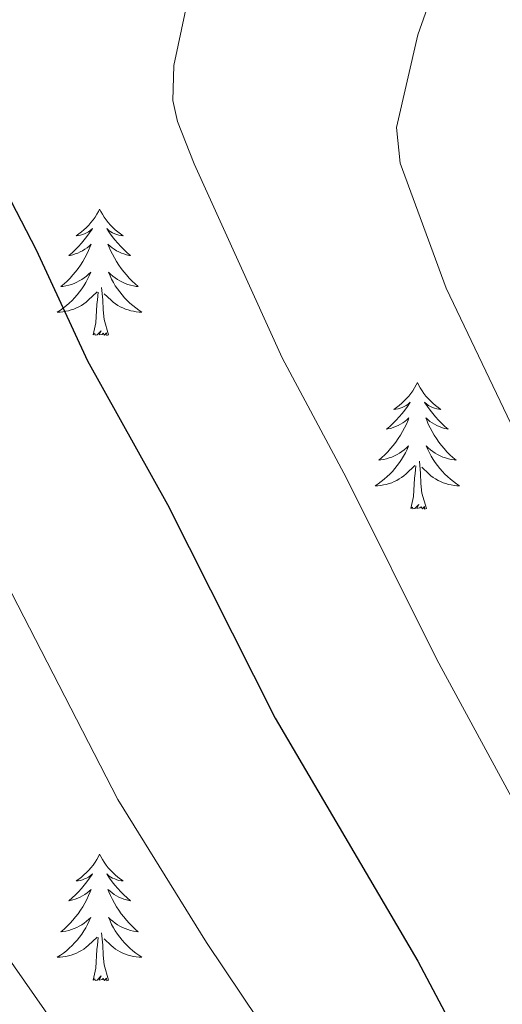
# Model space of a CAD drawing. Units: metres. Extents: x 640580 to 645096, y 4734097 to 4737159.
# Drawn here: x 643609 to 643654, y 4736680 to 4736773 of the extents above; entities that cross this region are included whole.
import ezdxf

# ---------------------------------------------------------------- set-up
doc = ezdxf.new("R2010")
doc.units = ezdxf.units.M
doc.header["$MEASUREMENT"] = 0
for name, color, linetype, lineweight in [('Level 36', 92, 'Continuous', 0), ('Level 4', 36, 'Continuous', 30), ('Level 5', 36, 'Continuous', 0)]:
    doc.layers.add(name, color=color, linetype=linetype, lineweight=lineweight)

msp = doc.modelspace()

# ---------------------------------------------------------------- linework, layer by layer
at = {"layer": 'Level 36', "color": 92, "linetype": 'Continuous', "lineweight": 0}
for points in [[(643616.11, 4736754.99, 0.01), (643616, 4736754.77, 0.01), (643615.84, 4736754.49, 0.01), (643615.68, 4736754.23, 0.01), (643615.49, 4736753.97, 0.01), (643615.3, 4736753.72, 0.01), (643615.09, 4736753.48, 0.01), (643614.87, 4736753.26, 0.01), (643614.64, 4736753.04, 0.01), (643614.4, 4736752.84, 0.01), (643614.15, 4736752.65, 0.01), (643613.89, 4736752.47, 0.01), (643614.09, 4736752.49, 0.01), (643614.3, 4736752.53, 0.01), (643614.49, 4736752.59, 0.01), (643614.69, 4736752.66, 0.01), (643614.88, 4736752.74, 0.01), (643615.06, 4736752.84, 0.01), (643615.23, 4736752.95, 0.01), (643615.44, 4736753.14, 0.01), (643615.4, 4736753.08, 0.01), (643615.17, 4736752.73, 0.01), (643614.92, 4736752.4, 0.01), (643614.67, 4736752.07, 0.01), (643614.4, 4736751.76, 0.01), (643614.12, 4736751.45, 0.01), (643613.83, 4736751.16, 0.01), (643613.52, 4736750.87, 0.01), (643613.21, 4736750.6, 0.01), (643613.34, 4736750.62, 0.01), (643613.58, 4736750.68, 0.01), (643613.82, 4736750.76, 0.01), (643614.06, 4736750.84, 0.01), (643614.29, 4736750.95, 0.01), (643614.51, 4736751.06, 0.01), (643614.73, 4736751.2, 0.01), (643614.94, 4736751.34, 0.01), (643615.13, 4736751.5, 0.01), (643615.32, 4736751.67, 0.01), (643615.23, 4736751.45, 0.01), (643615.08, 4736751.08, 0.01), (643614.91, 4736750.73, 0.01), (643614.72, 4736750.38, 0.01), (643614.52, 4736750.04, 0.01), (643614.31, 4736749.71, 0.01), (643614.08, 4736749.39, 0.01), (643613.84, 4736749.08, 0.01), (643613.59, 4736748.78, 0.01), (643613.33, 4736748.48, 0.01), (643613.05, 4736748.2, 0.01), (643612.77, 4736747.93, 0.01), (643612.47, 4736747.68, 0.01), (643612.66, 4736747.7, 0.01), (643612.93, 4736747.75, 0.01), (643613.2, 4736747.81, 0.01), (643613.45, 4736747.89, 0.01), (643613.71, 4736747.98, 0.01), (643613.96, 4736748.09, 0.01), (643614.2, 4736748.21, 0.01), (643614.43, 4736748.35, 0.01), (643614.66, 4736748.5, 0.01), (643614.87, 4736748.67, 0.01), (643615.08, 4736748.84, 0.01), (643615.27, 4736749.03, 0.01), (643615.13, 4736748.7, 0.01), (643614.98, 4736748.38, 0.01), (643614.81, 4736748.07, 0.01), (643614.63, 4736747.76, 0.01), (643614.43, 4736747.47, 0.01), (643614.22, 4736747.18, 0.01), (643614, 4736746.9, 0.01), (643613.76, 4736746.63, 0.01), (643613.52, 4736746.37, 0.01), (643613.26, 4736746.13, 0.01), (643612.99, 4736745.9, 0.01), (643612.71, 4736745.67, 0.01), (643612.42, 4736745.46, 0.01), (643612.13, 4736745.27, 0.01), (643612.4, 4736745.28, 0.01), (643612.66, 4736745.31, 0.01), (643612.92, 4736745.35, 0.01), (643613.18, 4736745.4, 0.01), (643613.43, 4736745.48, 0.01), (643613.68, 4736745.56, 0.01), (643613.93, 4736745.67, 0.01), (643614.17, 4736745.78, 0.01), (643614.4, 4736745.91, 0.01), (643614.62, 4736746.06, 0.01), (643614.83, 4736746.22, 0.01), (643615.03, 4736746.39, 0.01), (643615.88, 4736747.19, 0.01)], [(643616.11, 4736754.99, 0.01), (643616.22, 4736754.77, 0.01), (643616.38, 4736754.49, 0.01), (643616.54, 4736754.23, 0.01), (643616.73, 4736753.97, 0.01), (643616.92, 4736753.72, 0.01), (643617.13, 4736753.48, 0.01), (643617.35, 4736753.26, 0.01), (643617.58, 4736753.04, 0.01), (643617.82, 4736752.84, 0.01), (643618.07, 4736752.65, 0.01), (643618.33, 4736752.47, 0.01), (643618.13, 4736752.49, 0.01), (643617.92, 4736752.53, 0.01), (643617.73, 4736752.59, 0.01), (643617.53, 4736752.66, 0.01), (643617.34, 4736752.74, 0.01), (643617.16, 4736752.84, 0.01), (643616.99, 4736752.95, 0.01), (643616.78, 4736753.14, 0.01), (643616.82, 4736753.08, 0.01), (643617.05, 4736752.73, 0.01), (643617.3, 4736752.4, 0.01), (643617.55, 4736752.07, 0.01), (643617.82, 4736751.76, 0.01), (643618.1, 4736751.45, 0.01), (643618.39, 4736751.16, 0.01), (643618.7, 4736750.87, 0.01), (643619.01, 4736750.6, 0.01), (643618.88, 4736750.62, 0.01), (643618.64, 4736750.68, 0.01), (643618.4, 4736750.76, 0.01), (643618.16, 4736750.84, 0.01), (643617.93, 4736750.95, 0.01), (643617.71, 4736751.06, 0.01), (643617.49, 4736751.2, 0.01), (643617.28, 4736751.34, 0.01), (643617.09, 4736751.5, 0.01), (643616.9, 4736751.67, 0.01), (643616.99, 4736751.45, 0.01), (643617.14, 4736751.08, 0.01), (643617.31, 4736750.73, 0.01), (643617.5, 4736750.38, 0.01), (643617.7, 4736750.04, 0.01), (643617.91, 4736749.71, 0.01), (643618.14, 4736749.39, 0.01), (643618.38, 4736749.08, 0.01), (643618.63, 4736748.78, 0.01), (643618.89, 4736748.48, 0.01), (643619.17, 4736748.2, 0.01), (643619.45, 4736747.93, 0.01), (643619.75, 4736747.68, 0.01), (643619.56, 4736747.7, 0.01), (643619.29, 4736747.75, 0.01), (643619.02, 4736747.81, 0.01), (643618.77, 4736747.89, 0.01), (643618.51, 4736747.98, 0.01), (643618.26, 4736748.09, 0.01), (643618.02, 4736748.21, 0.01), (643617.79, 4736748.35, 0.01), (643617.56, 4736748.5, 0.01), (643617.35, 4736748.67, 0.01), (643617.14, 4736748.84, 0.01), (643616.95, 4736749.03, 0.01), (643617.09, 4736748.7, 0.01), (643617.24, 4736748.38, 0.01), (643617.41, 4736748.07, 0.01), (643617.59, 4736747.76, 0.01), (643617.79, 4736747.47, 0.01), (643618, 4736747.18, 0.01), (643618.22, 4736746.9, 0.01), (643618.46, 4736746.63, 0.01), (643618.7, 4736746.37, 0.01), (643618.96, 4736746.13, 0.01), (643619.23, 4736745.9, 0.01), (643619.51, 4736745.67, 0.01), (643619.8, 4736745.46, 0.01), (643620.09, 4736745.27, 0.01), (643619.82, 4736745.28, 0.01), (643619.56, 4736745.31, 0.01), (643619.3, 4736745.35, 0.01), (643619.04, 4736745.4, 0.01), (643618.79, 4736745.48, 0.01), (643618.54, 4736745.56, 0.01), (643618.29, 4736745.67, 0.01), (643618.05, 4736745.78, 0.01), (643617.82, 4736745.91, 0.01), (643617.6, 4736746.06, 0.01), (643617.39, 4736746.22, 0.01), (643617.19, 4736746.39, 0.01), (643616.53, 4736747.01, 0.01)], [(643615.49, 4736743.14, 0.01), (643615.74, 4736744.26, 0.01), (643615.85, 4736746, 0.01), (643615.9, 4736746.43, 0.01), (643615.96, 4736747.15, 0.01)], [(643616.96, 4736743.14, 0.01), (643616.53, 4736744.58, 0.01), (643616.44, 4736745.48, 0.01), (643616.4, 4736746.43, 0.01), (643616.29, 4736747.59, 0.01)], [(643616.96, 4736743.14, 0.01), (643616.79, 4736743.07, 0.01), (643616.77, 4736743.31, 0.01), (643616.58, 4736743.09, 0.01), (643616.46, 4736743.29, 0.01), (643616.34, 4736743.18, 0.01), (643616.07, 4736743.13, 0.01), (643616.26, 4736743.52, 0.01), (643615.88, 4736743.14, 0.01), (643615.69, 4736743.09, 0.01), (643615.65, 4736743.25, 0.01), (643615.49, 4736743.14, 0.01)], [(643646.03, 4736738.63, 0.01), (643645.92, 4736738.41, 0.01), (643645.77, 4736738.13, 0.01), (643645.6, 4736737.87, 0.01), (643645.42, 4736737.61, 0.01), (643645.22, 4736737.36, 0.01), (643645.02, 4736737.12, 0.01), (643644.8, 4736736.9, 0.01), (643644.57, 4736736.68, 0.01), (643644.33, 4736736.48, 0.01), (643644.08, 4736736.29, 0.01), (643643.82, 4736736.11, 0.01), (643644.01, 4736736.13, 0.01), (643644.22, 4736736.17, 0.01), (643644.42, 4736736.23, 0.01), (643644.61, 4736736.3, 0.01), (643644.8, 4736736.38, 0.01), (643644.98, 4736736.48, 0.01), (643645.16, 4736736.59, 0.01), (643645.36, 4736736.78, 0.01), (643645.32, 4736736.72, 0.01), (643645.09, 4736736.37, 0.01), (643644.85, 4736736.04, 0.01), (643644.59, 4736735.71, 0.01), (643644.32, 4736735.4, 0.01), (643644.04, 4736735.09, 0.01), (643643.75, 4736734.8, 0.01), (643643.45, 4736734.51, 0.01), (643643.13, 4736734.24, 0.01), (643643.26, 4736734.26, 0.01), (643643.5, 4736734.32, 0.01), (643643.75, 4736734.4, 0.01), (643643.98, 4736734.48, 0.01), (643644.21, 4736734.59, 0.01), (643644.44, 4736734.7, 0.01), (643644.65, 4736734.84, 0.01), (643644.86, 4736734.98, 0.01), (643645.06, 4736735.14, 0.01), (643645.24, 4736735.31, 0.01), (643645.16, 4736735.09, 0.01), (643645, 4736734.72, 0.01), (643644.83, 4736734.37, 0.01), (643644.64, 4736734.02, 0.01), (643644.44, 4736733.68, 0.01), (643644.23, 4736733.35, 0.01), (643644, 4736733.03, 0.01), (643643.76, 4736732.72, 0.01), (643643.51, 4736732.42, 0.01), (643643.25, 4736732.12, 0.01), (643642.98, 4736731.84, 0.01), (643642.69, 4736731.57, 0.01), (643642.39, 4736731.32, 0.01), (643642.59, 4736731.34, 0.01), (643642.85, 4736731.39, 0.01), (643643.12, 4736731.45, 0.01), (643643.38, 4736731.53, 0.01), (643643.63, 4736731.62, 0.01), (643643.88, 4736731.73, 0.01), (643644.12, 4736731.85, 0.01), (643644.35, 4736731.99, 0.01), (643644.58, 4736732.14, 0.01), (643644.8, 4736732.31, 0.01), (643645, 4736732.48, 0.01), (643645.2, 4736732.67, 0.01), (643645.06, 4736732.34, 0.01), (643644.9, 4736732.02, 0.01), (643644.73, 4736731.71, 0.01), (643644.55, 4736731.4, 0.01), (643644.35, 4736731.11, 0.01), (643644.14, 4736730.82, 0.01), (643643.92, 4736730.54, 0.01), (643643.68, 4736730.27, 0.01), (643643.44, 4736730.01, 0.01), (643643.18, 4736729.77, 0.01), (643642.91, 4736729.54, 0.01), (643642.63, 4736729.31, 0.01), (643642.34, 4736729.1, 0.01), (643642.05, 4736728.91, 0.01), (643642.32, 4736728.92, 0.01), (643642.58, 4736728.95, 0.01), (643642.84, 4736728.99, 0.01), (643643.1, 4736729.04, 0.01), (643643.36, 4736729.12, 0.01), (643643.61, 4736729.2, 0.01), (643643.85, 4736729.31, 0.01), (643644.09, 4736729.42, 0.01), (643644.32, 4736729.55, 0.01), (643644.54, 4736729.7, 0.01), (643644.75, 4736729.86, 0.01), (643644.96, 4736730.03, 0.01), (643645.8, 4736730.83, 0.01)], [(643646.03, 4736738.63, 0.01), (643646.14, 4736738.41, 0.01), (643646.3, 4736738.13, 0.01), (643646.47, 4736737.87, 0.01), (643646.65, 4736737.61, 0.01), (643646.84, 4736737.36, 0.01), (643647.05, 4736737.12, 0.01), (643647.27, 4736736.9, 0.01), (643647.5, 4736736.68, 0.01), (643647.74, 4736736.48, 0.01), (643647.99, 4736736.29, 0.01), (643648.25, 4736736.11, 0.01), (643648.05, 4736736.13, 0.01), (643647.85, 4736736.17, 0.01), (643647.65, 4736736.23, 0.01), (643647.45, 4736736.3, 0.01), (643647.26, 4736736.38, 0.01), (643647.08, 4736736.48, 0.01), (643646.91, 4736736.59, 0.01), (643646.7, 4736736.78, 0.01), (643646.74, 4736736.72, 0.01), (643646.98, 4736736.37, 0.01), (643647.22, 4736736.04, 0.01), (643647.47, 4736735.71, 0.01), (643647.74, 4736735.4, 0.01), (643648.02, 4736735.09, 0.01), (643648.31, 4736734.8, 0.01), (643648.62, 4736734.51, 0.01), (643648.93, 4736734.24, 0.01), (643648.81, 4736734.26, 0.01), (643648.56, 4736734.32, 0.01), (643648.32, 4736734.4, 0.01), (643648.08, 4736734.48, 0.01), (643647.85, 4736734.59, 0.01), (643647.63, 4736734.7, 0.01), (643647.41, 4736734.84, 0.01), (643647.2, 4736734.98, 0.01), (643647.01, 4736735.14, 0.01), (643646.82, 4736735.31, 0.01), (643646.91, 4736735.09, 0.01), (643647.06, 4736734.72, 0.01), (643647.24, 4736734.37, 0.01), (643647.42, 4736734.02, 0.01), (643647.62, 4736733.68, 0.01), (643647.83, 4736733.35, 0.01), (643648.06, 4736733.03, 0.01), (643648.3, 4736732.72, 0.01), (643648.55, 4736732.42, 0.01), (643648.81, 4736732.12, 0.01), (643649.09, 4736731.84, 0.01), (643649.38, 4736731.57, 0.01), (643649.67, 4736731.32, 0.01), (643649.48, 4736731.34, 0.01), (643649.21, 4736731.39, 0.01), (643648.95, 4736731.45, 0.01), (643648.69, 4736731.53, 0.01), (643648.43, 4736731.62, 0.01), (643648.18, 4736731.73, 0.01), (643647.94, 4736731.85, 0.01), (643647.71, 4736731.99, 0.01), (643647.48, 4736732.14, 0.01), (643647.27, 4736732.31, 0.01), (643647.06, 4736732.48, 0.01), (643646.87, 4736732.67, 0.01), (643647.01, 4736732.34, 0.01), (643647.16, 4736732.02, 0.01), (643647.33, 4736731.71, 0.01), (643647.52, 4736731.4, 0.01), (643647.71, 4736731.11, 0.01), (643647.92, 4736730.82, 0.01), (643648.15, 4736730.54, 0.01), (643648.38, 4736730.27, 0.01), (643648.63, 4736730.01, 0.01), (643648.88, 4736729.77, 0.01), (643649.15, 4736729.54, 0.01), (643649.43, 4736729.31, 0.01), (643649.72, 4736729.1, 0.01), (643650.01, 4736728.91, 0.01), (643649.75, 4736728.92, 0.01), (643649.48, 4736728.95, 0.01), (643649.22, 4736728.99, 0.01), (643648.96, 4736729.04, 0.01), (643648.71, 4736729.12, 0.01), (643648.46, 4736729.2, 0.01), (643648.21, 4736729.31, 0.01), (643647.98, 4736729.42, 0.01), (643647.75, 4736729.55, 0.01), (643647.52, 4736729.7, 0.01), (643647.31, 4736729.86, 0.01), (643647.11, 4736730.03, 0.01), (643646.45, 4736730.65, 0.01)], [(643646.88, 4736726.78, 0.01), (643646.45, 4736728.22, 0.01), (643646.36, 4736729.12, 0.01), (643646.32, 4736730.07, 0.01), (643646.22, 4736731.23, 0.01)], [(643645.41, 4736726.78, 0.01), (643645.66, 4736727.9, 0.01), (643645.77, 4736729.64, 0.01), (643645.82, 4736730.07, 0.01), (643645.88, 4736730.79, 0.01)], [(643646.88, 4736726.78, 0.01), (643646.71, 4736726.71, 0.01), (643646.69, 4736726.95, 0.01), (643646.5, 4736726.73, 0.01), (643646.38, 4736726.93, 0.01), (643646.26, 4736726.82, 0.01), (643645.99, 4736726.77, 0.01), (643646.18, 4736727.16, 0.01), (643645.8, 4736726.78, 0.01), (643645.61, 4736726.73, 0.01), (643645.57, 4736726.89, 0.01), (643645.41, 4736726.78, 0.01)], [(643616.11, 4736694.19, 0.01), (643616, 4736693.97, 0.01), (643615.84, 4736693.7, 0.01), (643615.68, 4736693.43, 0.01), (643615.49, 4736693.17, 0.01), (643615.3, 4736692.92, 0.01), (643615.09, 4736692.69, 0.01), (643614.87, 4736692.46, 0.01), (643614.64, 4736692.24, 0.01), (643614.4, 4736692.04, 0.01), (643614.15, 4736691.85, 0.01), (643613.89, 4736691.67, 0.01), (643614.09, 4736691.7, 0.01), (643614.3, 4736691.73, 0.01), (643614.49, 4736691.79, 0.01), (643614.69, 4736691.86, 0.01), (643614.88, 4736691.94, 0.01), (643615.06, 4736692.04, 0.01), (643615.23, 4736692.15, 0.01), (643615.44, 4736692.34, 0.01), (643615.4, 4736692.28, 0.01), (643615.17, 4736691.94, 0.01), (643614.92, 4736691.6, 0.01), (643614.67, 4736691.27, 0.01), (643614.4, 4736690.96, 0.01), (643614.12, 4736690.65, 0.01), (643613.83, 4736690.36, 0.01), (643613.52, 4736690.08, 0.01), (643613.21, 4736689.8, 0.01), (643613.34, 4736689.83, 0.01), (643613.58, 4736689.88, 0.01), (643613.82, 4736689.96, 0.01), (643614.06, 4736690.05, 0.01), (643614.29, 4736690.15, 0.01), (643614.51, 4736690.27, 0.01), (643614.73, 4736690.4, 0.01), (643614.94, 4736690.54, 0.01), (643615.13, 4736690.7, 0.01), (643615.32, 4736690.87, 0.01), (643615.23, 4736690.65, 0.01), (643615.08, 4736690.29, 0.01), (643614.91, 4736689.93, 0.01), (643614.72, 4736689.59, 0.01), (643614.52, 4736689.25, 0.01), (643614.31, 4736688.92, 0.01), (643614.08, 4736688.59, 0.01), (643613.84, 4736688.28, 0.01), (643613.59, 4736687.98, 0.01), (643613.33, 4736687.69, 0.01), (643613.05, 4736687.4, 0.01), (643612.77, 4736687.14, 0.01), (643612.47, 4736686.88, 0.01), (643612.66, 4736686.9, 0.01), (643612.93, 4736686.95, 0.01), (643613.2, 4736687.01, 0.01), (643613.45, 4736687.09, 0.01), (643613.71, 4736687.18, 0.01), (643613.96, 4736687.29, 0.01), (643614.2, 4736687.42, 0.01), (643614.43, 4736687.55, 0.01), (643614.66, 4736687.7, 0.01), (643614.87, 4736687.87, 0.01), (643615.08, 4736688.04, 0.01), (643615.27, 4736688.23, 0.01), (643615.13, 4736687.9, 0.01), (643614.98, 4736687.58, 0.01), (643614.81, 4736687.27, 0.01), (643614.63, 4736686.96, 0.01), (643614.43, 4736686.67, 0.01), (643614.22, 4736686.38, 0.01), (643614, 4736686.1, 0.01), (643613.76, 4736685.83, 0.01), (643613.52, 4736685.58, 0.01), (643613.26, 4736685.33, 0.01), (643612.99, 4736685.1, 0.01), (643612.71, 4736684.88, 0.01), (643612.42, 4736684.67, 0.01), (643612.13, 4736684.48, 0.01), (643612.4, 4736684.48, 0.01), (643612.66, 4736684.51, 0.01), (643612.92, 4736684.55, 0.01), (643613.18, 4736684.61, 0.01), (643613.43, 4736684.68, 0.01), (643613.68, 4736684.77, 0.01), (643613.93, 4736684.87, 0.01), (643614.17, 4736684.98, 0.01), (643614.4, 4736685.12, 0.01), (643614.62, 4736685.26, 0.01), (643614.83, 4736685.42, 0.01), (643615.03, 4736685.59, 0.01), (643615.88, 4736686.39, 0.01)], [(643616.11, 4736694.19, 0.01), (643616.22, 4736693.97, 0.01), (643616.38, 4736693.7, 0.01), (643616.54, 4736693.43, 0.01), (643616.73, 4736693.17, 0.01), (643616.92, 4736692.92, 0.01), (643617.13, 4736692.69, 0.01), (643617.35, 4736692.46, 0.01), (643617.58, 4736692.24, 0.01), (643617.82, 4736692.04, 0.01), (643618.07, 4736691.85, 0.01), (643618.33, 4736691.67, 0.01), (643618.13, 4736691.7, 0.01), (643617.92, 4736691.73, 0.01), (643617.73, 4736691.79, 0.01), (643617.53, 4736691.86, 0.01), (643617.34, 4736691.94, 0.01), (643617.16, 4736692.04, 0.01), (643616.99, 4736692.15, 0.01), (643616.78, 4736692.34, 0.01), (643616.82, 4736692.28, 0.01), (643617.05, 4736691.94, 0.01), (643617.3, 4736691.6, 0.01), (643617.55, 4736691.27, 0.01), (643617.82, 4736690.96, 0.01), (643618.1, 4736690.65, 0.01), (643618.39, 4736690.36, 0.01), (643618.7, 4736690.08, 0.01), (643619.01, 4736689.8, 0.01), (643618.88, 4736689.83, 0.01), (643618.64, 4736689.88, 0.01), (643618.4, 4736689.96, 0.01), (643618.16, 4736690.05, 0.01), (643617.93, 4736690.15, 0.01), (643617.71, 4736690.27, 0.01), (643617.49, 4736690.4, 0.01), (643617.28, 4736690.54, 0.01), (643617.09, 4736690.7, 0.01), (643616.9, 4736690.87, 0.01), (643616.99, 4736690.65, 0.01), (643617.14, 4736690.29, 0.01), (643617.31, 4736689.93, 0.01), (643617.5, 4736689.59, 0.01), (643617.7, 4736689.25, 0.01), (643617.91, 4736688.92, 0.01), (643618.14, 4736688.59, 0.01), (643618.38, 4736688.28, 0.01), (643618.63, 4736687.98, 0.01), (643618.89, 4736687.69, 0.01), (643619.17, 4736687.4, 0.01), (643619.45, 4736687.14, 0.01), (643619.75, 4736686.88, 0.01), (643619.56, 4736686.9, 0.01), (643619.29, 4736686.95, 0.01), (643619.02, 4736687.01, 0.01), (643618.77, 4736687.09, 0.01), (643618.51, 4736687.18, 0.01), (643618.26, 4736687.29, 0.01), (643618.02, 4736687.42, 0.01), (643617.79, 4736687.55, 0.01), (643617.56, 4736687.7, 0.01), (643617.35, 4736687.87, 0.01), (643617.14, 4736688.04, 0.01), (643616.95, 4736688.23, 0.01), (643617.09, 4736687.9, 0.01), (643617.24, 4736687.58, 0.01), (643617.41, 4736687.27, 0.01), (643617.59, 4736686.96, 0.01), (643617.79, 4736686.67, 0.01), (643618, 4736686.38, 0.01), (643618.22, 4736686.1, 0.01), (643618.46, 4736685.83, 0.01), (643618.7, 4736685.58, 0.01), (643618.96, 4736685.33, 0.01), (643619.23, 4736685.1, 0.01), (643619.51, 4736684.88, 0.01), (643619.8, 4736684.67, 0.01), (643620.09, 4736684.48, 0.01), (643619.82, 4736684.48, 0.01), (643619.56, 4736684.51, 0.01), (643619.3, 4736684.55, 0.01), (643619.04, 4736684.61, 0.01), (643618.79, 4736684.68, 0.01), (643618.54, 4736684.77, 0.01), (643618.29, 4736684.87, 0.01), (643618.05, 4736684.98, 0.01), (643617.82, 4736685.12, 0.01), (643617.6, 4736685.26, 0.01), (643617.39, 4736685.42, 0.01), (643617.19, 4736685.59, 0.01), (643616.53, 4736686.21, 0.01)], [(643616.96, 4736682.34, 0.01), (643616.53, 4736683.78, 0.01), (643616.44, 4736684.68, 0.01), (643616.4, 4736685.63, 0.01), (643616.29, 4736686.8, 0.01)], [(643615.49, 4736682.34, 0.01), (643615.74, 4736683.46, 0.01), (643615.85, 4736685.2, 0.01), (643615.9, 4736685.63, 0.01), (643615.96, 4736686.36, 0.01)], [(643616.96, 4736682.34, 0.01), (643616.79, 4736682.27, 0.01), (643616.77, 4736682.51, 0.01), (643616.58, 4736682.29, 0.01), (643616.46, 4736682.49, 0.01), (643616.34, 4736682.38, 0.01), (643616.07, 4736682.33, 0.01), (643616.26, 4736682.72, 0.01), (643615.88, 4736682.34, 0.01), (643615.69, 4736682.29, 0.01), (643615.65, 4736682.45, 0.01), (643615.49, 4736682.34, 0.01)]]:
    msp.add_polyline3d(points, dxfattribs=at)
at = {"layer": 'Level 4', "color": 36, "linetype": 'Continuous', "lineweight": 30}
msp.add_polyline3d([(643604.43, 4736762.13, 650.01), (643610.15, 4736751.13, 650.01), (643614.96, 4736740.69, 650.01), (643622.5, 4736727.15, 650.01), (643632.63, 4736707.02, 650.01), (643646.07, 4736684.1, 650.01), (643649.75, 4736677.17, 650.01), (643664.51, 4736653.74, 650.01), (643673.74, 4736640.22, 650.01), (643678.97, 4736629.56, 650.01), (643684.55, 4736622.49, 650.01), (643696.45, 4736605.91, 650.01), (643698.02, 4736603.42, 650.01)], dxfattribs=at)
at = {"layer": 'Level 5', "color": 36, "linetype": 'Continuous', "lineweight": 0}
for points in [[(643677.69, 4736659.97, 655.01), (643663.49, 4736683.7, 655.01), (643647.85, 4736712.53, 655.01), (643639.37, 4736729.63, 655.01), (643633.3, 4736740.97, 655.01), (643625, 4736759.24, 655.01), (643623.44, 4736763.22, 655.01), (643623.01, 4736765.2, 655.01), (643623.09, 4736768.5, 655.01), (643624.23, 4736773.82, 655.01), (643629.81, 4736790.08, 655.01), (643635.67, 4736802.8, 655.01), (643638.91, 4736807.35, 655.01), (643642.25, 4736810.51, 655.01), (643654.42, 4736818.67, 655.01), (643656, 4736819.32, 655.01), (643673.25, 4736821.32, 655.01), (643682.98, 4736824.12, 655.01), (643696.28, 4736825.45, 655.01), (643704.34, 4736825.59, 655.01), (643710.82, 4736826.13, 655.01), (643734.32, 4736826.01, 655.01)], [(643727.73, 4736813.8, 660.01), (643721.04, 4736813.24, 660.01), (643714.63, 4736813.32, 660.01), (643709.71, 4736812.41, 660.01), (643704.31, 4736813.23, 660.01), (643681.02, 4736809.6, 660.01), (643667.85, 4736803.98, 660.01), (643665.87, 4736802.33, 660.01), (643659.99, 4736798.5, 660.01), (643658.07, 4736796.88, 660.01), (643655.25, 4736793.45, 660.01), (643651.75, 4736786.4, 660.01), (643649.52, 4736781.21, 660.01), (643646.06, 4736771.4, 660.01), (643644.07, 4736762.68, 660.01), (643644.4, 4736759.32, 660.01), (643648.75, 4736747.52, 660.01), (643659.22, 4736725.59, 660.01), (643677.23, 4736690.24, 660.01), (643681.38, 4736683.4, 660.01), (643684.85, 4736676.66, 660.01)], [(643601.73, 4736730.61, 645.01), (643617.82, 4736699.34, 645.01), (643626.17, 4736685.87, 645.01), (643632.78, 4736676.03, 645.01)], [(643606.17, 4736686.27, 640.01), (643616.34, 4736671.75, 640.01)]]:
    msp.add_polyline3d(points, dxfattribs=at)

doc.saveas('drawing.dxf')
